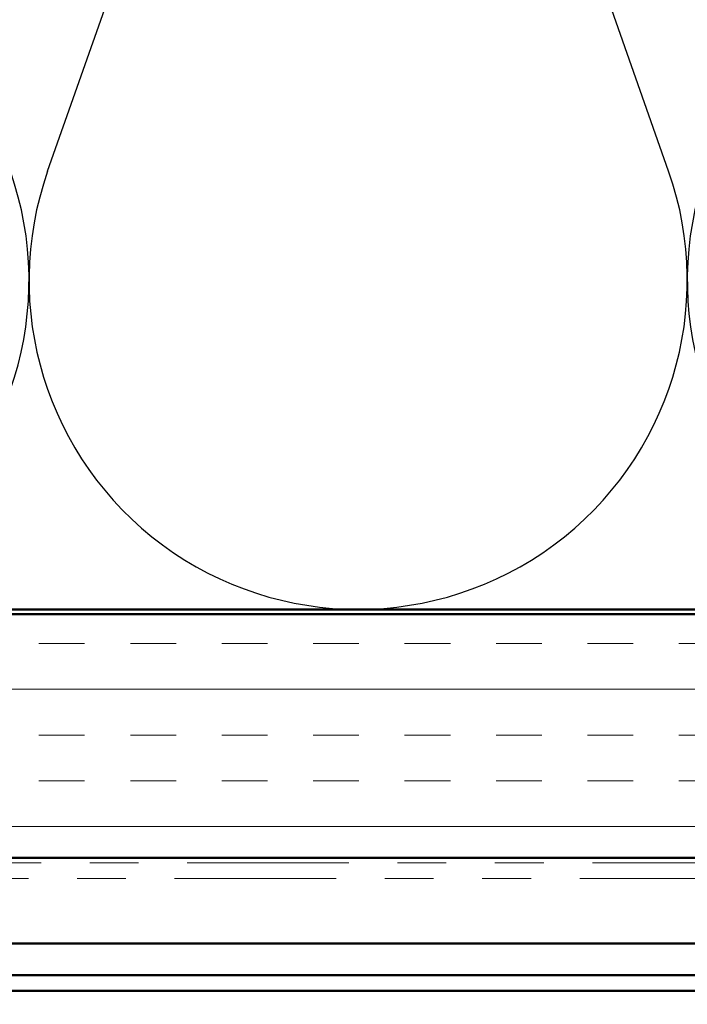
# Model space of a CAD drawing. Units: inches. Extents: x 0.6 to 33.4, y 0.6 to 21.4.
# Drawn here: x 3.5 to 4.9, y 12.3 to 14.3 of the extents above; entities that cross this region are included whole.
import ezdxf

# ---------------------------------------------------------------- set-up
doc = ezdxf.new("R2010")
doc.units = ezdxf.units.IN
doc.header["$LTSCALE"] = 2
doc.header["$MEASUREMENT"] = 0
doc.linetypes.add('DOUBLE_DASH_CHAIN', pattern=[1.2403, 0.6614, -0.0827, 0.1654, -0.0827, 0.1654, -0.0827])
for name, color, linetype, lineweight in [('Hatch (ANSI)', 7, 'Continuous', 18), ('Sketch Geometry (ANSI)', 7, 'Continuous', 25), ('Symbol (ANSI)', 7, 'Continuous', 25), ('Visible (ANSI)', 7, 'Continuous', 50)]:
    doc.layers.add(name, color=color, linetype=linetype, lineweight=lineweight)
doc.styles.add('Note Text (ANSI)', font='tahoma.ttf')
doc.dimstyles.new('Default (ANSI)$7', dxfattribs={"dimscale": 2, "dimtxt": 0.12, "dimasz": 0.098425, "dimexe": 0.125, "dimexo": 0.0625, "dimgap": 0.031496, "dimtad": 0, "dimtih": 1, "dimtoh": 1, "dimrnd": 1e-08, "dimzin": 4, "dimdsep": 46, "dimtxsty": 'Note Text (ANSI)', "dimcen": 0.09, "dimdle": 0.393701, "dimclrd": 256, "dimclre": 256, "dimclrt": 256, "dimadec": 0, "dimazin": 1, "dimtfac": 1, "dimtofl": 0, "dimtmove": 0, "dimatfit": 3, "dimfxl": 1, "dimtolj": 1, "dimtzin": 4, "dimlwd": -1, "dimlwe": -1, "dimarcsym": 0})

msp = doc.modelspace()

# ---------------------------------------------------------------- hatches: boundary and pattern name
at = {"layer": 'Hatch (ANSI)', "true_color": 0x804000}
h = msp.add_hatch(dxfattribs=at)
h.set_pattern_fill('INSUL', color=36, scale=0.75, style=0)
h.paths.add_polyline_path([(2.17929, 13.09174), (15.8524, 13.09174), (15.8524, 12.59174), (2.17929, 12.59174)])

# ---------------------------------------------------------------- linework, layer by layer
at = {"layer": 'Sketch Geometry (ANSI)', "color": 150, "true_color": 0x0080ff}
for p, q in [((3.58062, 14.00066), (4.17918, 15.70282)), ((4.85418, 14.00066), (4.25562, 15.70282))]:
    msp.add_line(p, q, dxfattribs=at)
for centre in [(2.8674, 13.77674), (4.2174, 13.77674), (5.5674, 13.77674)]:
    msp.add_arc(centre, 0.675, 160.6261, 19.3739, dxfattribs=at)
at = {"layer": 'Visible (ANSI)', "color": 150, "true_color": 0x0080ff}
msp.add_line((14.3424, 13.10174), (2.17929, 13.10174), dxfattribs=at)
at = {"layer": 'Visible (ANSI)', "color": 36, "true_color": 0x804000}
for p, q in [((2.17929, 13.09174), (15.8524, 13.09174)), ((15.8524, 12.59174), (2.17929, 12.59174))]:
    msp.add_line(p, q, dxfattribs=at)
at = {"layer": 'Visible (ANSI)', "color": 30, "linetype": 'DOUBLE_DASH_CHAIN', "lineweight": 18, "ltscale": 0.250143, "true_color": 0xff8000}
for p, q in [((15.8304, 12.58174), (2.17929, 12.58174)), ((2.17929, 12.54974), (15.8304, 12.54974))]:
    msp.add_line(p, q, dxfattribs=at)
at = {"layer": 'Visible (ANSI)', "color": 5, "true_color": 0x0000ff}
for p, q in [((2.17929, 12.41574), (14.152, 12.41574)), ((2.17929, 12.35123), (15.6124, 12.35123)), ((15.6124, 12.31923), (2.17929, 12.31923))]:
    msp.add_line(p, q, dxfattribs=at)

# ---------------------------------------------------------------- leaders
at = {"layer": 'Symbol (ANSI)', "annotation_type": 0, "has_hookline": 1, "hookline_direction": 0, "text_width": 1.98995}
msp.add_leader([(3.02258, 16.61174), (17.82715, 8.02795), (18.024, 8.02795)], dimstyle='Default (ANSI)$7', override={"dimtad": 0}, dxfattribs=at)

doc.saveas('drawing.dxf')
